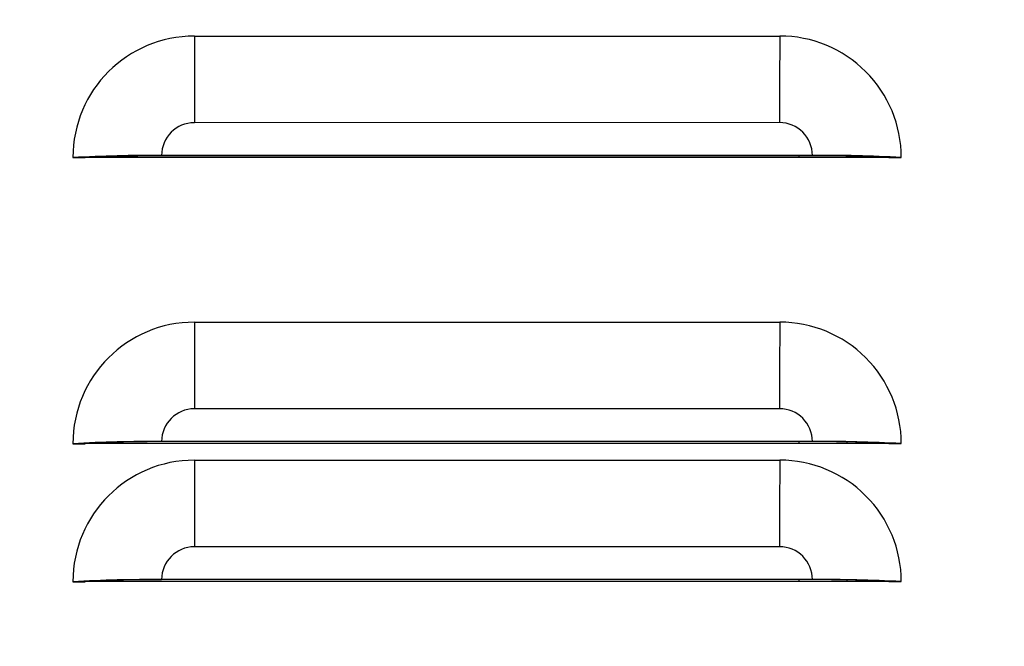
# Model space of a CAD drawing. Units: inches. Extents: x 3.9 to 14.4, y 1.8 to 9.9.
# Drawn here: x 5.1 to 5.5, y 7.8 to 8 of the extents above; entities that cross this region are included whole.
import ezdxf

# ---------------------------------------------------------------- set-up
doc = ezdxf.new("R2010")
doc.units = ezdxf.units.IN
doc.header["$MEASUREMENT"] = 0
doc.layers.add('DIMS', color=7, linetype='Continuous')
doc.styles.add('SLDTEXTSTYLE0', font='TXT', dxfattribs={"width": 0.75})
doc.dimstyles.new('SLDDIMSTYLE1', dxfattribs={"dimtxt": 0.09375, "dimasz": 0.09375, "dimexe": 0, "dimexo": 0.0625, "dimgap": 0.0234375, "dimtad": 0, "dimtih": 1, "dimtoh": 1, "dimdec": 1, "dimlfac": 10, "dimrnd": 1e-09, "dimzin": 12, "dimdsep": 46, "dimtxsty": 'SLDTEXTSTYLE0', "dimsah": 1, "dimcen": 0.09, "dimadec": 0, "dimazin": 3, "dimtfac": 1, "dimtdec": 1, "dimtofl": 0, "dimtmove": 0, "dimatfit": 3, "dimfxl": 1, "dimfrac": 2, "dimtolj": 1, "dimtzin": 12, "dimarcsym": 0})

# ---------------------------------------------------------------- blocks, each defined once
blk = doc.blocks.new('_D_6')
at = {"layer": 'DIMS', "color": 7}
for p, q in [((5.7769961919, 9.9204293028), (3.9261250326, 9.9204293028)), ((4.0511250326, 9.9204293028), (4.0511250326, 8.7614118642)), ((3.882809047, 8.5934431262), (3.854293421, 8.5934431262)), ((3.854293421, 8.5934431262), (3.854293421, 8.4444847903)), ((4.2194410182, 8.5934431262), (4.2479566442, 8.5934431262)), ((4.2479566442, 8.5934431262), (4.2479566442, 8.4444847903)), ((3.854293421, 8.4444847903), (3.882809047, 8.4444847903)), ((4.2479566442, 8.4444847903), (4.2194410182, 8.4444847903)), ((4.0511250326, 7.2664569129), (4.0511250326, 8.4254743516)), ((4.8814500713, 7.2664569129), (3.9261250326, 7.2664569129))]:
    blk.add_line(p, q, dxfattribs=at)
for points in [[(4.0511250326, 9.9204293028), (4.0367019557, 9.8266793028), (4.0655481095, 9.8266793028)], [(4.0511250326, 7.2664569129), (4.0655481095, 7.3602069129), (4.0367019557, 7.3602069129)]]:
    blk.add_solid(points, dxfattribs=at)
at = {"layer": 'DIMS', "color": 7, "char_height": 0.09375, "attachment_point": 1, "style": 'SLDTEXTSTYLE0'}
for s, insert in [('26.5in', (3.8793368179, 8.7333036426)), ('67cm', (3.882809047, 8.5653348955))]:
    blk.add_mtext(s, dxfattribs=dict(at, insert=insert))

msp = doc.modelspace()

# ---------------------------------------------------------------- linework, layer by layer
at = {"color": 7, "linetype": 'Continuous', "lineweight": 25}
for p, q in [((5.2029666659, 8.036586021), (5.4529660794, 8.036613393)), ((5.45292709, 7.9996433612), (5.2029276765, 7.9996159892)), ((5.1510384342, 7.984718362), (5.1563097944, 7.9847189391)), ((5.4996229508, 7.9847565279), (5.1563097944, 7.9847189391)), ((5.4669270571, 7.9856627902), (5.1889277093, 7.9856323525)), ((5.4669356348, 7.9854626259), (5.188936287, 7.9854321882)), ((5.4875572963, 7.9852122707), (5.4875572963, 7.9847552068)), ((5.4996229508, 7.9847565279), (5.5048943111, 7.984757105)), ((5.2029666659, 7.9144423571), (5.4529660794, 7.9144697291)), ((5.45292709, 7.8774996972), (5.2029276765, 7.8774723253)), ((5.1510384342, 7.862574698), (5.1563097944, 7.8625752752)), ((5.4996229508, 7.8626128639), (5.1563097944, 7.8625752752)), ((5.4669270571, 7.8635191263), (5.1889277093, 7.8634886886)), ((5.4669356348, 7.8633189619), (5.188936287, 7.8632885243)), ((5.4875572963, 7.8630686068), (5.4875572963, 7.8626115429)), ((5.4996229508, 7.8626128639), (5.5048943111, 7.8626134411)), ((5.2029666659, 7.8555177768), (5.4529660794, 7.8555451487)), ((5.45292709, 7.8185751169), (5.2029276765, 7.8185477449)), ((5.1510384342, 7.8036501177), (5.1563097944, 7.8036506949)), ((5.4996229508, 7.8036882836), (5.1563097944, 7.8036506949)), ((5.4669270571, 7.804594546), (5.1889277093, 7.8045641083)), ((5.4669356348, 7.8043943816), (5.188936287, 7.804363944)), ((5.4875572963, 7.8041440265), (5.4875572963, 7.8036869626)), ((5.4996229508, 7.8036882836), (5.5048943111, 7.8036888608))]:
    msp.add_line(p, q, dxfattribs=at)
at = {"color": 8, "linetype": 'Continuous', "lineweight": 25}
for p, q in [((5.4613429433, 7.9847523366), (5.4613429433, 7.9854620135)), ((5.4816376032, 7.9853395082), (5.4816376032, 7.9847545587)), ((5.4885911152, 7.98475532), (5.4885911152, 7.985184626)), ((5.4915892877, 7.9850941125), (5.4915892877, 7.9847556483)), ((5.4613429433, 7.8626086727), (5.4613429433, 7.8633183496)), ((5.4816376032, 7.8631958443), (5.4816376032, 7.8626108947)), ((5.4885911152, 7.8626116561), (5.4885911152, 7.8630409621)), ((5.4915892877, 7.8629504485), (5.4915892877, 7.8626119843)), ((5.4613429433, 7.8036840924), (5.4613429433, 7.8043937693)), ((5.4816376032, 7.804271264), (5.4816376032, 7.8036863144)), ((5.4885911152, 7.8036870758), (5.4885911152, 7.8041163818)), ((5.4915892877, 7.8040258682), (5.4915892877, 7.803687404))]:
    msp.add_line(p, q, dxfattribs=at)
at = {"color": 7, "linetype": 'Continuous', "lineweight": 25}
for centre, radius, start, end in [((5.2029415209, 7.9846829282), 0.0519030988405193, 89.9722425204, 179.9608847524), ((19.6057082506, 8.0029115453), 14.40278095116669, 179.8660392672, 180.0131100695), ((19.8557076643, 8.0029389173), 14.40278095137919, 179.8660392672, 180.0131100695), ((5.4530071489, 7.9847262379), 0.0518871713328459, 0.0340846301, 90.0453505433), ((5.2029205446, 7.9856231527), 0.0139928383323555, 89.9707975724, 179.9623297004), ((5.4529378098, 7.9856541152), 0.013989250045963, 0.0355300759, 90.0439050975), ((5.1860398446, 7.31954544), 0.6660931727672933, 89.75159184, 93.0121268788), ((5.1868669664, 7.3335089081), 0.6519265643056584, 89.8181336014, 92.6865582693), ((5.4699310114, 7.3153256517), 0.6703438692208531, 87.0102525277, 90.2567555024), ((5.4691234828, 7.3297962546), 0.6556700214690002, 87.3338393568, 90.1911856347), ((5.2029415209, 7.8625392643), 0.0519030988405166, 89.9722425204, 179.9608847524), ((19.6057082506, 7.8807678814), 14.40278095116407, 179.8660392672, 180.0131100695), ((19.8557076643, 7.8807952534), 14.40278095137621, 179.8660392672, 180.0131100695), ((5.4530071489, 7.862582574), 0.051887171332845, 0.0340846301, 90.0453505433), ((5.2029205446, 7.8634794887), 0.0139928383323582, 89.9707975724, 179.9623297004), ((5.4529378098, 7.8635104513), 0.0139892500459614, 0.0355300759, 90.0439050975), ((5.1860398446, 7.1974017761), 0.6660931727651076, 89.75159184, 93.0121268788), ((5.1868669664, 7.2113652442), 0.6519265643069543, 89.8181336014, 92.6865582693), ((5.4699310114, 7.1931819878), 0.6703438692202901, 87.0102525277, 90.2567555024), ((5.4691234828, 7.2076525907), 0.6556700214666262, 87.3338393568, 90.1911856347), ((5.2029415209, 7.803614684), 0.0519030988405186, 89.9722425204, 179.9608847524), ((19.6057082506, 7.8218433011), 14.40278095116575, 179.8660392672, 180.0131100695), ((19.8557076643, 7.8218706731), 14.402780951377, 179.8660392672, 180.0131100695), ((5.4530071489, 7.8036579937), 0.051887171332845, 0.0340846301, 90.0453505433), ((5.2029205446, 7.8045549084), 0.0139928383323538, 89.9707975724, 179.9623297004), ((5.4529378098, 7.804585871), 0.0139892500459612, 0.0355300759, 90.0439050975), ((5.1860398446, 7.1384771958), 0.6660931727658562, 89.75159184, 93.0121268788), ((5.1868669664, 7.1524406639), 0.651926564304796, 89.8181336014, 92.6865582693), ((5.4699310114, 7.1342574075), 0.6703438692216088, 87.0102525277, 90.2567555024), ((5.4691234828, 7.1487280104), 0.6556700214666262, 87.3338393568, 90.1911856347)]:
    msp.add_arc(centre, radius, start, end, dxfattribs=at)

# ---------------------------------------------------------------- dimensions: what is measured, and where the dimension line sits
at = {"layer": 'DIMS', "color": 7}
dim = msp.add_linear_dim(base=(4.0511250326, 7.2664569129), p1=(5.8269961919, 9.9204293028), p2=(4.9314500713, 7.2664569129), angle=90, dimstyle='SLDDIMSTYLE1', dxfattribs=at)
dim.commit()
dim.dimension.update_dxf_attribs({"geometry": '_D_6', "text_midpoint": (4.0511250326, 8.5934431079), "dimtype": 160})

doc.saveas('drawing.dxf')
